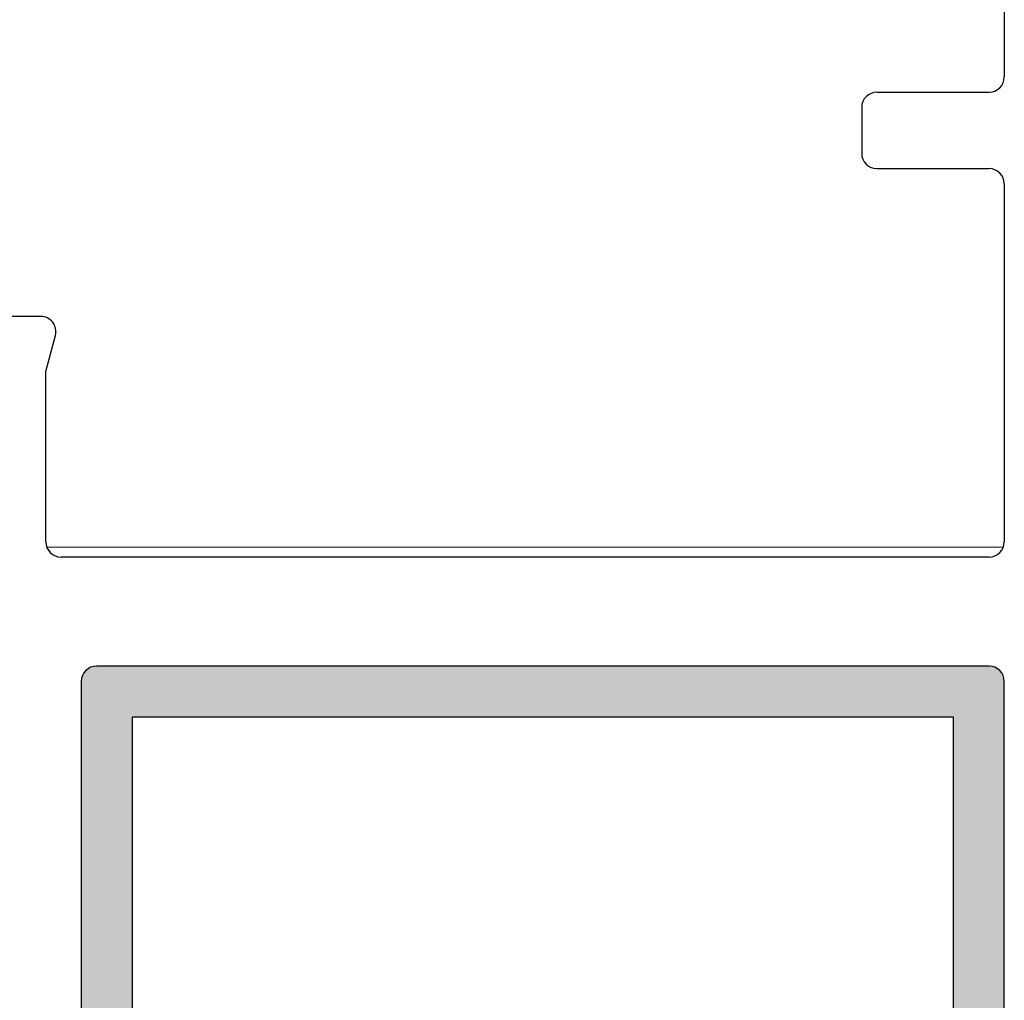
# Model space of a CAD drawing. Units: millimetres. Extents: x 1464 to 5713, y 348 to 1379.
# Drawn here: x 5116 to 5135, y 760 to 780 of the extents above; entities that cross this region are included whole.
import ezdxf

# ---------------------------------------------------------------- set-up
doc = ezdxf.new("R2010")
doc.units = ezdxf.units.MM
doc.layers.add('PERFIL_ACESSÓRIOS', color=7, linetype='Continuous')
doc.layers.add('PERFIL_PERFISC', color=4, linetype='Continuous', lineweight=25)
doc.layers.add('PERFIL_PROJEÇÕES', color=3, linetype='Continuous', lineweight=15)

# ---------------------------------------------------------------- blocks, each defined once
blk = doc.blocks.new('MN700')
at = {"color": 8}
for p, q in [((4101.837, 1000.561), (4101.837, 974.161)), ((4099.337, 973.861), (4101.537, 973.861)), ((4099.037, 973.561), (4099.037, 972.661)), ((4099.337, 972.361), (4101.537, 972.361)), ((4101.837, 972.061), (4101.837, 965.036)), ((4082.919, 969.461), (4082.017, 969.461)), ((4083.019, 968.375), (4083.208, 969.083)), ((4083.019, 965.036), (4083.019, 968.375)), ((4101.537, 964.736), (4083.319, 964.736)), ((4101.537, 962.595), (4084.017, 962.595)), ((4083.717, 962.295), (4083.717, 931.895)), ((4101.837, 931.895), (4101.837, 962.295))]:
    blk.add_line(p, q, dxfattribs=at)
for centre, start, end in [((4101.537, 974.161), 270, 0), ((4099.337, 973.561), 90, 180), ((4099.337, 972.661), 180, 270), ((4101.537, 972.061), 0, 90), ((4082.919, 969.161), 345, 90), ((4083.319, 965.036), 180, 270), ((4101.537, 965.036), 270, 0), ((4084.017, 962.295), 90, 180), ((4101.537, 962.295), 0, 90)]:
    blk.add_arc(centre, 0.3, start, end, dxfattribs=at)

msp = doc.modelspace()

# ---------------------------------------------------------------- hatches: boundary and pattern name
at = {"layer": 'PERFIL_ACESSÓRIOS', "true_color": 0x58595a}
h = msp.add_hatch(color=251, dxfattribs=at)
h.paths.add_polyline_path([(5135.383, 766.607, 0.414214), (5135.083, 766.907), (5117.563, 766.907, 0.414214), (5117.263, 766.607), (5117.263, 736.207, 0.414214), (5117.563, 735.907), (5135.083, 735.907, 0.414214), (5135.383, 736.207)])
h.paths.add_polyline_path([(5118.263, 765.907), (5134.383, 765.907), (5134.383, 736.907), (5118.263, 736.907)], flags=16)

# ---------------------------------------------------------------- linework, layer by layer
at = {"layer": 'PERFIL_ACESSÓRIOS', "color": 251, "true_color": 0x58595a}
msp.add_lwpolyline([(5134.383, 765.907), (5118.263, 765.907), (5118.263, 736.907), (5134.383, 736.907)], close=True, dxfattribs=at)
at = {"layer": 'PERFIL_PROJEÇÕES', "color": 251, "true_color": 0x58595a}
msp.add_line((5116.583, 769.243), (5135.364, 769.243), dxfattribs=at)

# ---------------------------------------------------------------- block references
at = {"layer": 'PERFIL_PERFISC', "color": 251, "true_color": 0x58595a}
msp.add_blockref('MN700', (1033.546, -195.688), dxfattribs=at)

doc.saveas('drawing.dxf')
